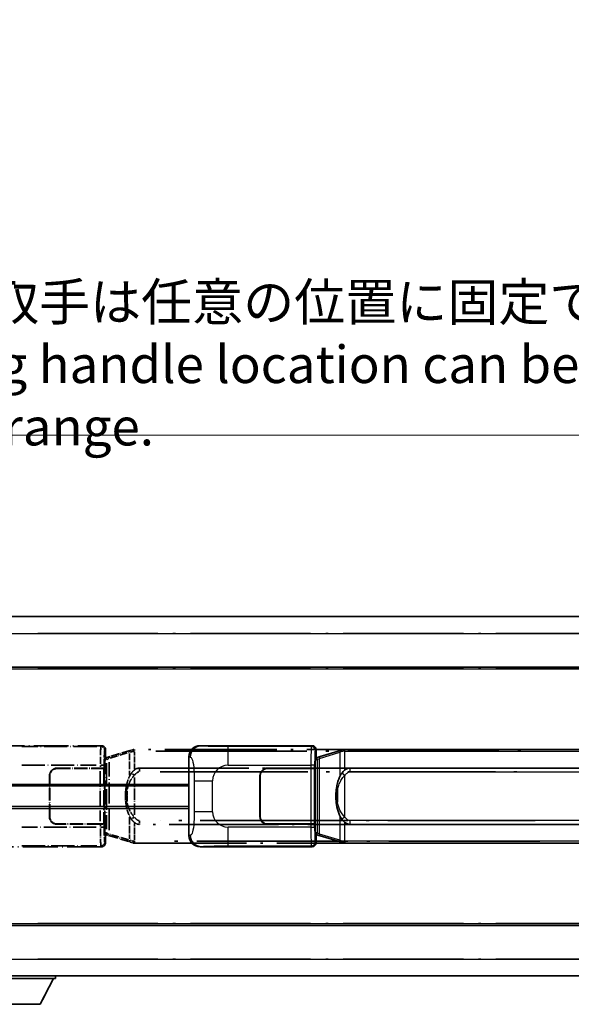
# Model space of a CAD drawing. Units: millimetres. Extents: x 58 to 11272, y 32 to 1437.
# Drawn here: x 204 to 351, y 264 to 527 of the extents above; entities that cross this region are included whole.
import ezdxf

# ---------------------------------------------------------------- set-up
doc = ezdxf.new("R2010")
doc.units = ezdxf.units.MM
doc.header["$LTSCALE"] = 4
doc.linetypes.add('LONG_DASH_DOTTED', pattern=[0.61, 0.48, -0.06, 0.01, -0.06])
doc.layers.get('Defpoints').update_dxf_attribs({"lineweight": 25})
for name, color, linetype, lineweight in [('Dimension (ISO)', 7, 'Continuous', 18), ('Dimension (ISO) @ 1', 7, 'Continuous', 18), ('Overlay (ISO)', 7, 'LONG_DASH_DOTTED', 35), ('Visible (ISO)', 7, 'Continuous', 35), ('Visible Narrow (ISO)', 7, 'Continuous', 25)]:
    doc.layers.add(name, color=color, linetype=linetype, lineweight=lineweight)
doc.styles.add('Note Text (TK)', font='txt')
doc.dimstyles.new('Default - Method 1b (TK)', dxfattribs={"dimscale": 4, "dimtxt": 2.5, "dimasz": 2.5, "dimexe": 1, "dimexo": 1.5, "dimgap": 1, "dimtad": 1, "dimtoh": 1, "dimrnd": 1e-08, "dimdsep": 46, "dimtxsty": 'Note Text (TK)', "dimcen": 0.09, "dimdle": 5, "dimclrd": 100, "dimclre": 100, "dimclrt": 7, "dimadec": 1, "dimazin": 1, "dimtfac": 1, "dimtmove": 0, "dimatfit": 3, "dimfxl": 1, "dimtolj": 1, "dimlwd": -1, "dimlwe": -1, "dimarcsym": 0})

# ---------------------------------------------------------------- blocks, each defined once
blk = doc.blocks.new('*D292')
at = {"layer": 'Defpoints', "color": 0}
for p in [(509.97, 416.41), (192.47, 369.16), (509.97, 368.41)]:
    blk.add_point(p, dxfattribs=at)
at = {"layer": 'Dimension (ISO)', "color": 100}
for p, q in [((192.47, 375.16), (192.47, 420.41)), ((509.97, 374.41), (509.97, 420.41)), ((200.47, 416.41), (501.97, 416.41))]:
    blk.add_line(p, q, dxfattribs=at)
for points in [[(200.47, 417.74), (200.47, 415.08), (192.47, 416.41)], [(501.97, 417.74), (501.97, 415.08), (509.97, 416.41)]]:
    blk.add_solid(points, dxfattribs=at)
at = {"layer": 'Dimension (ISO)', "color": 7, "insert": (142.24, 435.31), "char_height": 8, "attachment_point": 4, "style": 'Note Text (TK)'}
blk.add_mtext('\\A1; \\fＭＳ Ｐゴシック|b0|i0;\\H10.0000;* バンド取手は任意の位置に固定できます。\\P\\fＭＳ Ｐゴシック|b0|i0;\\H10.0000;* Carrying handle location can be freely affixed within denoted range.', dxfattribs=at)

msp = doc.modelspace()

# ---------------------------------------------------------------- linework, layer by layer
at = {"layer": 'Overlay (ISO)', "ltscale": 18.588993}
for p, q in [((192.4705, 367.9087), (509.9705, 367.9087)), ((192.4705, 367.9087), (509.9705, 367.9087)), ((192.4705, 354.4087), (509.9705, 354.4087)), ((192.4705, 354.4087), (509.9705, 354.4087)), ((192.4705, 285.4087), (509.9705, 285.4087)), ((192.4705, 285.4087), (509.9705, 285.4087)), ((192.4705, 271.9087), (509.9705, 271.9087)), ((192.4705, 271.9087), (509.9705, 271.9087))]:
    msp.add_line(p, q, dxfattribs=at)
at = {"layer": 'Overlay (ISO)', "ltscale": 16.730093}
for p, q in [((208.3455, 363.4087), (494.0955, 363.4087)), ((208.3455, 363.4087), (494.0955, 363.4087)), ((208.3455, 353.9087), (494.0955, 353.9087)), ((208.3455, 353.9087), (494.0955, 353.9087)), ((208.3455, 285.9087), (494.0955, 285.9087)), ((208.3455, 285.9087), (494.0955, 285.9087)), ((208.3455, 276.4087), (494.0955, 276.4087)), ((208.3455, 276.4087), (494.0955, 276.4087))]:
    msp.add_line(p, q, dxfattribs=at)
at = {"layer": 'Overlay (ISO)', "ltscale": 4.834805}
for p, q in [((195.5063, 333.4087), (225.4711, 333.4087)), ((225.4711, 306.4087), (195.5063, 306.4087))]:
    msp.add_line(p, q, dxfattribs=at)
at = {"layer": 'Overlay (ISO)', "ltscale": 3.235035}
for p, q in [((224.1242, 333.1756), (204.0741, 333.1756)), ((204.0741, 306.6418), (224.1242, 306.6418))]:
    msp.add_line(p, q, dxfattribs=at)
at = {"layer": 'Overlay (ISO)', "ltscale": 0.970335}
for p, q in [((225.4595, 333.397), (225.2497, 333.1873)), ((226.2491, 332.1879), (226.4589, 332.3977)), ((225.2497, 306.6301), (225.4595, 306.4203)), ((226.4589, 307.4197), (226.2491, 307.6295))]:
    msp.add_line(p, q, dxfattribs=at)
at = {"layer": 'Overlay (ISO)', "ltscale": 0.322704}
for p, q in [((226.4705, 332.4093), (226.4705, 330.4087)), ((226.4705, 309.4087), (226.4705, 307.4081))]:
    msp.add_line(p, q, dxfattribs=at)
at = {"layer": 'Overlay (ISO)', "ltscale": 1.201259}
for p, q in [((233.0605, 332.1387), (227.58, 330.4945)), ((227.58, 309.3228), (233.0605, 307.6787))]:
    msp.add_line(p, q, dxfattribs=at)
at = {"layer": 'Overlay (ISO)', "ltscale": 1.081123}
for p, q in [((227.6697, 330.0978), (232.6022, 331.5776)), ((232.6022, 308.2398), (227.6697, 309.7195))]:
    msp.add_line(p, q, dxfattribs=at)
at = {"layer": 'Overlay (ISO)', "ltscale": 0.181459}
for p, q in [((233.9216, 331.895), (232.923, 331.6703)), ((232.923, 308.1471), (233.9216, 307.9224))]:
    msp.add_line(p, q, dxfattribs=at)
at = {"layer": 'Overlay (ISO)', "ltscale": 0.165263}
for p, q in [((233.0605, 332.1387), (233.9598, 332.4085)), ((233.9598, 307.4089), (233.0605, 307.6787))]:
    msp.add_line(p, q, dxfattribs=at)
at = {"layer": 'Overlay (ISO)', "ltscale": 0.002323}
for p, q in [((233.9605, 332.4087), (233.9598, 332.4085)), ((233.9598, 307.4089), (233.9605, 307.4087))]:
    msp.add_line(p, q, dxfattribs=at)
at = {"layer": 'Overlay (ISO)', "ltscale": 0.036794}
for p, q in [((233.9605, 332.4087), (234.1883, 332.4087)), ((234.1883, 307.4087), (233.9605, 307.4087))]:
    msp.add_line(p, q, dxfattribs=at)
at = {"layer": 'Overlay (ISO)', "ltscale": 0.029846}
for p, q in [((234.178, 331.9087), (233.9927, 331.9087)), ((233.9927, 307.9087), (234.178, 307.9087))]:
    msp.add_line(p, q, dxfattribs=at)
at = {"layer": 'Overlay (ISO)', "ltscale": 15.582577}
for p, q in [((348.2528, 332.4087), (234.1883, 332.4087)), ((234.1883, 307.4087), (348.2528, 307.4087))]:
    msp.add_line(p, q, dxfattribs=at)
at = {"layer": 'Overlay (ISO)', "ltscale": 0.113954}
for p, q in [((234.1883, 331.9479), (234.1883, 332.4072)), ((226.7283, 329.758), (226.5964, 330.1978)), ((226.7283, 310.0594), (226.5964, 309.6195)), ((234.1883, 307.8695), (234.1883, 307.4102))]:
    msp.add_line(p, q, dxfattribs=at)
at = {"layer": 'Overlay (ISO)', "ltscale": 0.722704}
for p, q in [((234.1883, 327.1802), (234.1883, 331.6598)), ((234.1883, 308.1576), (234.1883, 312.6372))]:
    msp.add_line(p, q, dxfattribs=at)
at = {"layer": 'Overlay (ISO)', "ltscale": 21.036478}
for p, q in [((239.8915, 331.9087), (342.5495, 331.9087)), ((342.5495, 307.9087), (239.8915, 307.9087))]:
    msp.add_line(p, q, dxfattribs=at)
at = {"layer": 'Overlay (ISO)', "ltscale": 0.888422}
for p, q in [((226.2785, 330.2166), (226.4705, 330.4087)), ((226.4705, 309.4087), (226.2785, 309.6008))]:
    msp.add_line(p, q, dxfattribs=at)
at = {"layer": 'Overlay (ISO)', "ltscale": 3.326328}
msp.add_line((226.2785, 309.6008), (226.2785, 330.2166), dxfattribs=at)
at = {"layer": 'Overlay (ISO)', "ltscale": 0.029277}
for p, q in [((226.4605, 330.1587), (226.2785, 330.1587)), ((226.2785, 309.6587), (226.4605, 309.6587))]:
    msp.add_line(p, q, dxfattribs=at)
at = {"layer": 'Overlay (ISO)', "ltscale": 0.036996}
for p, q in [((226.2912, 329.6587), (226.5211, 329.6587)), ((226.5211, 310.1587), (226.2912, 310.1587))]:
    msp.add_line(p, q, dxfattribs=at)
at = {"layer": 'Overlay (ISO)', "ltscale": 0.022712}
for p, q in [((226.5959, 330.1993), (226.4605, 330.1587)), ((226.4605, 309.6587), (226.5959, 309.6181))]:
    msp.add_line(p, q, dxfattribs=at)
at = {"layer": 'Overlay (ISO)', "ltscale": 0.127306}
for p, q in [((226.5339, 329.6587), (226.4605, 330.1587)), ((226.5339, 310.1587), (226.4605, 309.6587))]:
    msp.add_line(p, q, dxfattribs=at)
at = {"layer": 'Overlay (ISO)', "ltscale": 0.031087}
for p, q in [((226.5442, 329.6618), (226.7293, 329.7173)), ((226.7293, 310.1001), (226.5442, 310.1556))]:
    msp.add_line(p, q, dxfattribs=at)
at = {"layer": 'Overlay (ISO)', "ltscale": 0.179562}
for p, q in [((227.58, 330.4945), (226.5959, 330.1993)), ((226.5959, 309.6181), (227.58, 309.3228))]:
    msp.add_line(p, q, dxfattribs=at)
at = {"layer": 'Overlay (ISO)', "ltscale": 0.112415}
for p, q in [((226.7754, 329.7365), (227.3683, 330.0033)), ((227.3683, 309.8141), (226.7754, 310.0809))]:
    msp.add_line(p, q, dxfattribs=at)
at = {"layer": 'Overlay (ISO)', "ltscale": 2.935309}
msp.add_line((227.3957, 310.8125), (227.3957, 329.0049), dxfattribs=at)
at = {"layer": 'Overlay (ISO)', "ltscale": 0.935914}
for p, q in [((232.8762, 331.3375), (232.8762, 325.5365)), ((232.8762, 314.2809), (232.8762, 308.4799))]:
    msp.add_line(p, q, dxfattribs=at)
at = {"layer": 'Overlay (ISO)', "ltscale": 3.215458}
for p, q in [((204.0674, 328.1787), (223.9961, 328.1787)), ((223.9961, 311.6387), (204.0674, 311.6387))]:
    msp.add_line(p, q, dxfattribs=at)
at = {"layer": 'Overlay (ISO)', "ltscale": 1.876872}
for p, q in [((213.4705, 327.4087), (225.1033, 327.4087)), ((225.1033, 312.4087), (213.4705, 312.4087))]:
    msp.add_line(p, q, dxfattribs=at)
at = {"layer": 'Overlay (ISO)', "ltscale": 1.867558}
for p, q in [((213.4705, 327.3087), (225.0455, 327.3087)), ((225.0455, 312.5087), (213.4705, 312.5087))]:
    msp.add_line(p, q, dxfattribs=at)
at = {"layer": 'Overlay (ISO)', "ltscale": 0.253352}
for p, q in [((225.0455, 327.3087), (226.0455, 327.3087)), ((226.0455, 312.5087), (225.0455, 312.5087))]:
    msp.add_line(p, q, dxfattribs=at)
at = {"layer": 'Overlay (ISO)', "ltscale": 2.149119}
msp.add_line((225.0455, 326.5687), (225.0455, 313.2487), dxfattribs=at)
at = {"layer": 'Overlay (ISO)', "ltscale": 0.111713}
for p, q in [((225.1033, 328.1402), (225.1033, 327.4472)), ((226.1026, 327.4472), (226.1026, 328.1402)), ((225.1033, 312.3702), (225.1033, 311.6772)), ((226.1026, 311.6772), (226.1026, 312.3702))]:
    msp.add_line(p, q, dxfattribs=at)
at = {"layer": 'Overlay (ISO)', "ltscale": 0.24772}
for p, q in [((226.1026, 327.4087), (225.1033, 327.4087)), ((225.1033, 312.4087), (226.1026, 312.4087))]:
    msp.add_line(p, q, dxfattribs=at)
at = {"layer": 'Overlay (ISO)', "ltscale": 0.222938}
for p, q in [((226.097, 328.1787), (225.18, 328.1787)), ((225.18, 311.6387), (226.097, 311.6387))]:
    msp.add_line(p, q, dxfattribs=at)
at = {"layer": 'Overlay (ISO)', "ltscale": 2.387921}
msp.add_line((226.0455, 327.3087), (226.0455, 312.5087), dxfattribs=at)
at = {"layer": 'Overlay (ISO)', "ltscale": 0.005535}
for p, q in [((226.1026, 327.4087), (226.1039, 327.4087)), ((226.1039, 312.4087), (226.1026, 312.4087))]:
    msp.add_line(p, q, dxfattribs=at)
at = {"layer": 'Overlay (ISO)', "ltscale": 2.420192}
msp.add_line((226.1039, 327.4087), (226.1039, 312.4087), dxfattribs=at)
at = {"layer": 'Overlay (ISO)', "ltscale": 2.849565}
msp.add_line((226.7396, 328.7392), (226.7396, 311.0782), dxfattribs=at)
at = {"layer": 'Overlay (ISO)', "ltscale": 15.21448}
for p, q in [((235.5355, 327.4337), (346.9055, 327.4337)), ((346.9055, 312.3837), (235.5355, 312.3837))]:
    msp.add_line(p, q, dxfattribs=at)
at = {"layer": 'Overlay (ISO)', "ltscale": 0.228007}
for p, q in [((235.5355, 327.4306), (235.5355, 326.5122)), ((234.1242, 325.5226), (233.3735, 326.0518)), ((234.1242, 314.2948), (233.3735, 313.7656)), ((235.5355, 313.3052), (235.5355, 312.3868))]:
    msp.add_line(p, q, dxfattribs=at)
at = {"layer": 'Overlay (ISO)', "ltscale": 20.539549}
for p, q in [((241.104, 326.4337), (341.337, 326.4337)), ((341.337, 313.3837), (241.104, 313.3837))]:
    msp.add_line(p, q, dxfattribs=at)
at = {"layer": 'Overlay (ISO)', "ltscale": 1.774781}
for p, q in [((211.4705, 314.4087), (211.4705, 325.4087)), ((211.5705, 314.4087), (211.5705, 325.4087))]:
    msp.add_line(p, q, dxfattribs=at)
at = {"layer": 'Overlay (ISO)', "ltscale": 1.61724}
msp.add_line((234.1883, 314.8969), (234.1883, 324.9205), dxfattribs=at)
at = {"layer": 'Overlay (ISO)', "ltscale": 0.016035}
for p, q in [((211.5705, 322.4087), (211.4705, 322.4087)), ((211.5705, 321.9087), (211.4705, 321.9087)), ((211.4705, 317.9087), (211.5705, 317.9087)), ((211.4705, 317.4087), (211.5705, 317.4087))]:
    msp.add_line(p, q, dxfattribs=at)
at = {"layer": 'Overlay (ISO)', "ltscale": 0.461089}
msp.add_line((232.2201, 321.3378), (232.2201, 318.4796), dxfattribs=at)
at = {"layer": 'Overlay (ISO)', "ltscale": 3.323767}
msp.add_line((192.4705, 271.2087), (213.0705, 271.2087), dxfattribs=at)
msp.add_line((192.4705, 271.2087), (213.0705, 271.2087), dxfattribs=at)
at = {"layer": 'Overlay (ISO)', "ltscale": 1.376751}
msp.add_line((209.0205, 264.3087), (212.5705, 271.2087), dxfattribs=at)
msp.add_line((209.0205, 264.3087), (212.5705, 271.2087), dxfattribs=at)
at = {"layer": 'Overlay (ISO)', "ltscale": 0.112847}
msp.add_line((213.0705, 271.9087), (213.0705, 271.2087), dxfattribs=at)
msp.add_line((213.0705, 271.9087), (213.0705, 271.2087), dxfattribs=at)
at = {"layer": 'Overlay (ISO)', "ltscale": 2.01681}
msp.add_line((196.5205, 264.3087), (209.0205, 264.3087), dxfattribs=at)
msp.add_line((196.5205, 264.3087), (209.0205, 264.3087), dxfattribs=at)
at = {"layer": 'Overlay (ISO)', "ltscale": 0.506805}
for centre, start, end in [((213.4705, 325.4087), 90, 180), ((213.4705, 314.4087), 180, 270)]:
    msp.add_arc(centre, 2, start, end, dxfattribs=at)
at = {"layer": 'Overlay (ISO)', "ltscale": 0.481459}
for centre, start, end in [((213.4705, 325.4087), 90, 180), ((213.4705, 314.4087), 180, 270)]:
    msp.add_arc(centre, 1.9, start, end, dxfattribs=at)
at = {"layer": 'Overlay (ISO)', "ltscale": 1.115303}
for centre, start_param, end_param in [((225.2429, 328.1787), 3.25329373, 4.63559449), ((225.2429, 311.6387), 4.78918347, 6.17148424)]:
    msp.add_ellipse(centre, major_axis=(0, -5), ratio=0.02793662, start_param=start_param, end_param=end_param, dxfattribs=at)
at = {"layer": 'Overlay (ISO)', "ltscale": 0.22783}
for centre, major_axis in [((225.2381, 332.1762), (0.7071, -0.7071)), ((225.2381, 307.6412), (-0.7071, -0.7071))]:
    msp.add_ellipse(centre, major_axis=major_axis, ratio=0.99878277, start_param=0.86448607, end_param=2.27710659, dxfattribs=at)
at = {"layer": 'Overlay (ISO)', "ltscale": 0.253212}
for centre, major_axis in [((225.4699, 332.4081), (0.708, 0.708)), ((225.4699, 307.4093), (0.708, -0.708))]:
    msp.add_ellipse(centre, major_axis=major_axis, ratio=0.99878277, start_param=5.49839613, end_param=7.06797448, dxfattribs=at)
at = {"layer": 'Overlay (ISO)', "ltscale": 0.892317}
for centre, start_param, end_param in [((226.2423, 328.1787), 0.11170107, 1.49400184), ((226.2423, 311.6387), 1.64759081, 3.02989158)]:
    msp.add_ellipse(centre, major_axis=(0, 4), ratio=0.03492077, start_param=start_param, end_param=end_param, dxfattribs=at)
at = {"layer": 'Overlay (ISO)', "ltscale": 0.100183}
for centre, major_axis, start_param, end_param in [((233.2042, 331.6598), (-0.1437, 0.4789), 0.06905721, 1.31208708), ((227.7237, 330.0156), (-0.1437, 0.4789), 0.06905721, 1.31208708), ((227.7237, 309.8018), (-0.1437, -0.4789), 4.97109822, 6.21412809), ((233.2042, 308.1576), (-0.1437, -0.4789), 4.97109822, 6.21412809)]:
    msp.add_ellipse(centre, major_axis=major_axis, ratio=0.6398634, start_param=start_param, end_param=end_param, dxfattribs=at)
at = {"layer": 'Overlay (ISO)', "ltscale": 0.236225}
for start_param, end_param in [(0, 0.36747645), (2.77411621, 3.14159265)]:
    msp.add_ellipse((235.5355, 319.9087), major_axis=(0, 7.525), ratio=0.49833887, start_param=start_param, end_param=end_param, dxfattribs=at)
at = {"layer": 'Overlay (ISO)', "ltscale": 0.124927}
for centre, major_axis, start_param, end_param in [((232.8762, 321.4966), (-0.9934, 0.115), 0.04304827, 0.81791714), ((232.8762, 318.3208), (-0.9934, -0.115), 5.46526817, 6.24013704)]:
    msp.add_ellipse(centre, major_axis=major_axis, ratio=0.09948193, start_param=start_param, end_param=end_param, dxfattribs=at)
at = {"layer": 'Overlay (ISO)', "ltscale": 0.125099}
for points, knots in [([(233.9825, 331.9087), (233.9823, 331.9098), (233.9821, 331.9109), (233.9729, 331.9743), (233.9651, 332.0361), (233.9527, 332.1543), (233.9484, 332.2095), (233.9441, 332.3027), (233.9442, 332.3401), (233.9489, 332.3922), (233.9534, 332.4065), (233.9598, 332.4085)], [-0.0003297628, -0.0003297628, -0.0003297628, -0.0003297628, 0, 0, 0.0189079865, 0.0189079865, 0.0385885202, 0.0385885202, 0.0581261217, 0.0581261217, 0.0775105008, 0.0775105008, 0.0775105008, 0.0775105008]), ([(233.9825, 307.9087), (233.9823, 307.9076), (233.9821, 307.9065), (233.9729, 307.8431), (233.9651, 307.7813), (233.9527, 307.663), (233.9484, 307.6079), (233.9441, 307.5147), (233.9442, 307.4773), (233.9489, 307.4252), (233.9534, 307.4108), (233.9598, 307.4089)], [-0.0778087689, -0.0778087689, -0.0778087689, -0.0778087689, -0.0774791395, -0.0774791395, -0.0585788033, -0.0585788033, -0.0389062325, -0.0389062325, -0.0193765361, -0.0193765361, 0, 0, 0, 0])]:
    msp.add_open_spline(points, degree=3, knots=knots, dxfattribs=at)
at = {"layer": 'Overlay (ISO)', "ltscale": 0.194133}
for points, knots in [([(234.1883, 326.9313), (234.1686, 326.9161), (234.1493, 326.9008), (234.1303, 326.8854), (233.9685, 326.7542), (233.8314, 326.6179), (233.5825, 326.339), (233.4718, 326.1966), (233.371, 326.0536)], [-0.0902431044, -0.0902431044, -0.0902431044, -0.0902431044, -0.0852480424, -0.0852480424, -0.0852480424, -0.0426240212, -0.0426240212, 0, 0, 0, 0]), ([(233.371, 313.7638), (233.4972, 313.5848), (233.6398, 313.4051), (233.9203, 313.1127), (234.0445, 312.9971), (234.1883, 312.8861)], [-0.1703054541, -0.1703054541, -0.1703054541, -0.1703054541, -0.1169478546, -0.1169478546, -0.0804700987, -0.0804700987, -0.0804700987, -0.0804700987])]:
    msp.add_open_spline(points, degree=3, knots=knots, dxfattribs=at)
at = {"layer": 'Overlay (ISO)', "ltscale": 0.24852}
msp.add_open_spline([(234.2382, 325.5466), (234.3057, 325.6384), (234.3772, 325.7276), (234.548, 325.919), (234.6493, 326.0188), (234.7602, 326.1087), (234.8875, 326.212), (235.0276, 326.3024), (235.2655, 326.3962), (235.3575, 326.42), (235.4502, 326.4294)], degree=3, knots=[0.008524804, 0.008524804, 0.008524804, 0.008524804, 0.042624021, 0.042624021, 0.085248042, 0.085248042, 0.085248042, 0.134155965, 0.134155965, 0.161971281, 0.161971281, 0.161971281, 0.161971281], dxfattribs=at)
at = {"layer": 'Overlay (ISO)', "ltscale": 0.767686}
msp.add_open_spline([(233.371, 326.0536), (233.2032, 325.8156), (233.0608, 325.5734), (232.7324, 324.9388), (232.5725, 324.5457), (232.2831, 323.6947), (232.1624, 323.2344), (231.9885, 322.386), (231.9277, 321.9989), (231.8828, 321.6116)], degree=3, knots=[-0.425024641, -0.425024641, -0.425024641, -0.425024641, -0.354088722, -0.354088722, -0.240591253, -0.240591253, -0.109280085, -0.109280085, 0, 0, 0, 0], dxfattribs=at)
at = {"layer": 'Overlay (ISO)', "ltscale": 0.663795}
msp.add_open_spline([(232.2591, 321.7065), (232.3165, 321.9961), (232.3886, 322.2846), (232.6077, 322.9971), (232.7737, 323.4182), (233.1646, 324.1843), (233.3787, 324.5334), (233.754, 325.0169), (233.8771, 325.1612), (234.0108, 325.3009)], degree=3, knots=[0.021251232, 0.021251232, 0.021251232, 0.021251232, 0.109280085, 0.109280085, 0.240591253, 0.240591253, 0.354088722, 0.354088722, 0.403773409, 0.403773409, 0.403773409, 0.403773409], dxfattribs=at)
at = {"layer": 'Overlay (ISO)', "ltscale": 0.551432}
msp.add_open_spline([(231.8828, 321.6116), (231.8207, 321.0754), (231.7888, 320.534), (231.7824, 319.3967), (231.8142, 318.7987), (231.8828, 318.2058)], degree=3, knots=[-0.318622721, -0.318622721, -0.318622721, -0.318622721, -0.167312443, -0.167312443, 0, 0, 0, 0], dxfattribs=at)
at = {"layer": 'Overlay (ISO)', "ltscale": 0.462873}
msp.add_open_spline([(232.2028, 318.4784), (232.1509, 318.9784), (232.1268, 319.4837), (232.1322, 320.4395), (232.1564, 320.8917), (232.2028, 321.3389)], degree=3, knots=[0.015931136, 0.015931136, 0.015931136, 0.015931136, 0.167312443, 0.167312443, 0.302691585, 0.302691585, 0.302691585, 0.302691585], dxfattribs=at)
at = {"layer": 'Overlay (ISO)', "ltscale": 0.767822}
msp.add_open_spline([(231.8828, 318.2058), (231.9729, 317.4278), (232.1247, 316.6537), (232.5906, 315.1735), (232.8834, 314.4554), (233.371, 313.7638)], degree=3, knots=[-0.42564821, -0.42564821, -0.42564821, -0.42564821, -0.2061269, -0.2061269, 0, 0, 0, 0], dxfattribs=at)
at = {"layer": 'Overlay (ISO)', "ltscale": 0.663876}
msp.add_open_spline([(234.0103, 314.5164), (233.512, 315.0339), (233.1587, 315.6089), (232.5896, 316.8143), (232.388, 317.4589), (232.2591, 318.1106)], degree=3, knots=[0.021282411, 0.021282411, 0.021282411, 0.021282411, 0.2061269, 0.2061269, 0.4043658, 0.4043658, 0.4043658, 0.4043658], dxfattribs=at)
at = {"layer": 'Overlay (ISO)', "ltscale": 0.248599}
msp.add_open_spline([(235.4504, 313.388), (235.3737, 313.3956), (235.2976, 313.4131), (234.9558, 313.5315), (234.727, 313.7162), (234.4237, 314.0325), (234.3272, 314.1498), (234.2382, 314.2707)], degree=3, knots=[0.008515273, 0.008515273, 0.008515273, 0.008515273, 0.031575695, 0.031575695, 0.116947855, 0.116947855, 0.161790181, 0.161790181, 0.161790181, 0.161790181], dxfattribs=at)
at = {"layer": 'Visible (ISO)'}
for p, q in [((192.4705, 367.9087), (509.9705, 367.9087)), ((192.4705, 354.4087), (509.9705, 354.4087)), ((251.7563, 333.4087), (281.7211, 333.4087)), ((282.7205, 332.4093), (282.7205, 330.4087)), ((289.3105, 332.1387), (283.83, 330.4945)), ((289.3105, 332.1387), (290.2098, 332.4085)), ((290.2105, 332.4087), (290.2098, 332.4085)), ((290.2105, 332.4087), (290.4383, 332.4087)), ((404.5028, 332.4087), (290.4383, 332.4087)), ((248.7205, 309.3905), (248.7205, 330.4269)), ((282.5285, 330.2166), (282.7205, 330.4087)), ((282.5285, 309.6008), (282.5285, 330.2166)), ((282.7105, 330.1587), (282.5285, 330.1587)), ((282.8459, 330.1993), (282.7105, 330.1587)), ((282.7839, 329.6587), (282.7105, 330.1587)), ((283.83, 330.4945), (282.8459, 330.1993)), ((269.7205, 327.4087), (281.3533, 327.4087)), ((269.7205, 327.3087), (281.2955, 327.3087)), ((281.2955, 327.3087), (282.2955, 327.3087)), ((282.3526, 327.4087), (281.3533, 327.4087)), ((282.2955, 327.3087), (282.2955, 312.5087)), ((282.3526, 327.4087), (282.3539, 327.4087)), ((282.3539, 327.4087), (282.3539, 312.4087)), ((291.7855, 327.4337), (403.1555, 327.4337)), ((267.7205, 314.4087), (267.7205, 325.4087)), ((267.8205, 314.4087), (267.8205, 325.4087)), ((192.4705, 322.6587), (248.7205, 322.6587)), ((267.8205, 322.4087), (267.7205, 322.4087)), ((267.8205, 321.9087), (267.7205, 321.9087)), ((192.4705, 317.1587), (248.7205, 317.1587)), ((267.7205, 317.9087), (267.8205, 317.9087)), ((267.7205, 317.4087), (267.8205, 317.4087)), ((281.2955, 312.5087), (269.7205, 312.5087)), ((281.3533, 312.4087), (269.7205, 312.4087)), ((282.2955, 312.5087), (281.2955, 312.5087)), ((281.3533, 312.4087), (282.3526, 312.4087)), ((282.3539, 312.4087), (282.3526, 312.4087)), ((403.1555, 312.3837), (291.7855, 312.3837)), ((282.5285, 309.6587), (282.7105, 309.6587)), ((282.7205, 309.4087), (282.5285, 309.6008)), ((282.7839, 310.1587), (282.7105, 309.6587)), ((282.7105, 309.6587), (282.8459, 309.6181)), ((282.7205, 309.4087), (282.7205, 307.4081)), ((282.8459, 309.6181), (283.83, 309.3228)), ((283.83, 309.3228), (289.3105, 307.6787)), ((281.7211, 306.4087), (251.7563, 306.4087)), ((290.2098, 307.4089), (289.3105, 307.6787)), ((290.2098, 307.4089), (290.2105, 307.4087)), ((290.4383, 307.4087), (290.2105, 307.4087)), ((290.4383, 307.4087), (404.5028, 307.4087)), ((192.4705, 285.4087), (509.9705, 285.4087)), ((192.4705, 271.9087), (509.9705, 271.9087)), ((192.4705, 271.2087), (213.0705, 271.2087)), ((209.0205, 264.3087), (212.5705, 271.2087)), ((213.0705, 271.9087), (213.0705, 271.2087)), ((196.5205, 264.3087), (209.0205, 264.3087))]:
    msp.add_line(p, q, dxfattribs=at)
for centre, radius, start, end in [((269.7205, 325.4087), 2, 90, 180), ((269.7205, 325.4087), 1.9, 90, 180), ((269.7205, 314.4087), 2, 180, 270), ((269.7205, 314.4087), 1.9, 180, 270)]:
    msp.add_arc(centre, radius, start, end, dxfattribs=at)
for centre, major_axis, ratio, start_param, end_param in [((251.7767, 330.4069), (-3.0098, 0.5407), 0.98105095, 4.89350406, 6.4576412), ((281.7199, 332.4081), (0.708, 0.708), 0.99878277, 5.49839613, 7.06797448), ((291.7855, 319.9087), (0, 7.525), 0.49833887, 0, 0.36747645), ((291.7855, 319.9087), (0, 7.525), 0.49833887, 2.77411621, 3.14159265), ((251.7767, 309.4105), (-3.0098, -0.5407), 0.98105095, 6.10872941, 7.67286655), ((281.7199, 307.4093), (0.708, -0.708), 0.99878277, 5.49839613, 7.06797448)]:
    msp.add_ellipse(centre, major_axis=major_axis, ratio=ratio, start_param=start_param, end_param=end_param, dxfattribs=at)
for points, knots in [([(290.2325, 331.9087), (290.2323, 331.9098), (290.2321, 331.9109), (290.2229, 331.9743), (290.2151, 332.0361), (290.2027, 332.1543), (290.1984, 332.2095), (290.1941, 332.3027), (290.1942, 332.3401), (290.1989, 332.3922), (290.2034, 332.4065), (290.2098, 332.4085)], [-0.0003297628, -0.0003297628, -0.0003297628, -0.0003297628, 0, 0, 0.0189079865, 0.0189079865, 0.0385885202, 0.0385885202, 0.0581261217, 0.0581261217, 0.0775105008, 0.0775105008, 0.0775105008, 0.0775105008]), ([(290.4383, 326.9313), (290.4186, 326.9161), (290.3993, 326.9008), (290.3803, 326.8854), (290.2185, 326.7542), (290.0814, 326.6179), (289.8325, 326.339), (289.7218, 326.1966), (289.621, 326.0536)], [-0.0902431044, -0.0902431044, -0.0902431044, -0.0902431044, -0.0852480424, -0.0852480424, -0.0852480424, -0.0426240212, -0.0426240212, 0, 0, 0, 0]), ([(289.621, 326.0536), (289.4532, 325.8156), (289.3108, 325.5734), (288.9824, 324.9388), (288.8225, 324.5457), (288.5331, 323.6947), (288.4124, 323.2344), (288.2385, 322.386), (288.1777, 321.9989), (288.1328, 321.6116)], [-0.425024641, -0.425024641, -0.425024641, -0.425024641, -0.354088722, -0.354088722, -0.240591253, -0.240591253, -0.109280085, -0.109280085, 0, 0, 0, 0]), ([(288.1328, 321.6116), (288.0707, 321.0754), (288.0388, 320.534), (288.0324, 319.3967), (288.0642, 318.7987), (288.1328, 318.2058)], [-0.318622721, -0.318622721, -0.318622721, -0.318622721, -0.167312443, -0.167312443, 0, 0, 0, 0]), ([(288.1328, 318.2058), (288.2229, 317.4278), (288.3747, 316.6537), (288.8406, 315.1735), (289.1334, 314.4554), (289.621, 313.7638)], [-0.42564821, -0.42564821, -0.42564821, -0.42564821, -0.2061269, -0.2061269, 0, 0, 0, 0]), ([(289.621, 313.7638), (289.7472, 313.5848), (289.8898, 313.4051), (290.1703, 313.1127), (290.2945, 312.9971), (290.4383, 312.8861)], [-0.1703054541, -0.1703054541, -0.1703054541, -0.1703054541, -0.1169478546, -0.1169478546, -0.0804700987, -0.0804700987, -0.0804700987, -0.0804700987]), ([(290.2325, 307.9087), (290.2323, 307.9076), (290.2321, 307.9065), (290.2229, 307.8431), (290.2151, 307.7813), (290.2027, 307.663), (290.1984, 307.6079), (290.1941, 307.5147), (290.1942, 307.4773), (290.1989, 307.4252), (290.2034, 307.4108), (290.2098, 307.4089)], [-0.0778087689, -0.0778087689, -0.0778087689, -0.0778087689, -0.0774791395, -0.0774791395, -0.0585788033, -0.0585788033, -0.0389062325, -0.0389062325, -0.0193765361, -0.0193765361, 0, 0, 0, 0])]:
    msp.add_open_spline(points, degree=3, knots=knots, dxfattribs=at)
at = {"layer": 'Visible Narrow (ISO)'}
for p, q in [((192.4705, 363.4087), (509.9705, 363.4087)), ((192.4705, 353.9087), (509.9705, 353.9087)), ((252.0727, 333.3519), (251.7563, 333.4087)), ((281.4881, 333.1756), (259.2102, 333.1756)), ((259.2102, 328.1787), (259.2102, 333.1756)), ((281.7211, 333.4087), (281.4881, 333.1756)), ((282.4875, 332.1762), (282.7205, 332.4093)), ((283.6457, 330.0156), (289.1262, 331.6598)), ((290.2325, 331.9087), (289.1262, 331.6598)), ((289.1262, 331.6598), (289.1262, 325.2142)), ((290.4383, 331.9087), (290.2325, 331.9087)), ((290.4383, 331.9087), (290.4383, 332.4087)), ((290.4383, 331.9087), (404.5028, 331.9087)), ((290.4383, 326.9313), (290.4383, 331.9087)), ((248.7205, 330.4269), (249.1278, 330.3537)), ((282.5285, 329.6587), (282.7839, 329.6587)), ((282.7839, 329.6587), (282.9896, 329.7204)), ((282.9896, 329.7204), (282.8459, 330.1993)), ((282.9896, 329.7204), (283.6457, 330.0156)), ((282.9896, 329.7204), (282.9896, 310.097)), ((283.6457, 309.8018), (283.6457, 330.0156)), ((259.2102, 328.1787), (281.3533, 328.1787)), ((281.2955, 327.3087), (281.2955, 312.5087)), ((282.3526, 328.1787), (281.3533, 328.1787)), ((281.3533, 328.1787), (281.3533, 327.4087)), ((282.3526, 327.4087), (282.3526, 328.1787)), ((291.7855, 327.4337), (291.7855, 326.4337)), ((291.7855, 326.4337), (403.1555, 326.4337)), ((250.1694, 324.046), (255.0776, 324.046)), ((250.1694, 324.046), (250.1694, 315.7713)), ((255.0776, 315.7713), (255.0776, 324.046)), ((290.4383, 325.4774), (289.621, 326.0536)), ((290.4383, 314.34), (290.4383, 325.4774)), ((192.4705, 323.1587), (248.7205, 323.1587)), ((288.4701, 321.4966), (288.4701, 318.3208)), ((192.4705, 316.6587), (248.7205, 316.6587)), ((255.0776, 315.7713), (250.1694, 315.7713)), ((289.1262, 314.6032), (289.1262, 308.1576)), ((290.4383, 314.34), (289.621, 313.7638)), ((291.7855, 313.3837), (291.7855, 312.3837)), ((403.1555, 313.3837), (291.7855, 313.3837)), ((259.2102, 306.6418), (259.2102, 311.6387)), ((281.3533, 311.6387), (259.2102, 311.6387)), ((281.3533, 312.4087), (281.3533, 311.6387)), ((281.3533, 311.6387), (282.3526, 311.6387)), ((282.3526, 311.6387), (282.3526, 312.4087)), ((290.4383, 307.9087), (290.4383, 312.8861)), ((249.1278, 309.4637), (248.7205, 309.3905)), ((282.7839, 310.1587), (282.5285, 310.1587)), ((282.9896, 310.097), (282.7839, 310.1587)), ((282.9896, 310.097), (282.8459, 309.6181)), ((283.6457, 309.8018), (282.9896, 310.097)), ((289.1262, 308.1576), (283.6457, 309.8018)), ((289.1262, 308.1576), (290.2325, 307.9087)), ((290.2325, 307.9087), (290.4383, 307.9087)), ((290.4383, 307.9087), (290.4383, 307.4087)), ((404.5028, 307.9087), (290.4383, 307.9087)), ((251.7563, 306.4087), (252.0727, 306.4655)), ((259.2102, 306.6418), (281.4881, 306.6418)), ((281.4881, 306.6418), (281.7211, 306.4087)), ((282.7205, 307.4081), (282.4875, 307.6412)), ((192.4705, 285.9087), (509.9705, 285.9087)), ((192.4705, 276.4087), (509.9705, 276.4087))]:
    msp.add_line(p, q, dxfattribs=at)
for centre, start, end in [((259.2102, 324.046), 90, 180), ((259.2102, 315.7713), 180, 270)]:
    msp.add_arc(centre, 4.1326, start, end, dxfattribs=at)
for centre, major_axis, ratio, start_param, end_param in [((252.0727, 330.3537), (0.5305, 2.9527), 0.98105095, 0.18111508, 1.74525222), ((281.4929, 328.1787), (0, -5), 0.02793662, 3.17649924, 4.71238898), ((281.4881, 332.1762), (0.7071, -0.7071), 0.99878277, 0.78600715, 2.3555855), ((282.4923, 328.1787), (0, 4), 0.03492077, 0.03490659, 1.57079633), ((289.4542, 331.6598), (-0.1437, 0.4789), 0.6398634, 0, 1.3811443), ((283.9737, 330.0156), (-0.1437, 0.4789), 0.6398634, 0, 1.3811443), ((289.1262, 321.4966), (-0.9934, 0.115), 0.09948193, 0, 0.86096541), ((289.1262, 318.3208), (-0.9934, -0.115), 0.09948193, 5.4222199, 6.28318531), ((281.4929, 311.6387), (0, -5), 0.02793662, 4.71238898, 6.24827872), ((282.4923, 311.6387), (0, 4), 0.03492077, 1.57079633, 3.10668607), ((252.0727, 309.4637), (0.5305, -2.9527), 0.98105095, 4.53793309, 6.10207023), ((283.9737, 309.8018), (-0.1437, -0.4789), 0.6398634, 4.90204101, 6.28318531), ((289.4542, 308.1576), (-0.1437, -0.4789), 0.6398634, 4.90204101, 6.28318531), ((281.4881, 307.6412), (-0.7071, -0.7071), 0.99878277, 0.78600715, 2.3555855)]:
    msp.add_ellipse(centre, major_axis=major_axis, ratio=ratio, start_param=start_param, end_param=end_param, dxfattribs=at)
for points, knots in [([(259.2102, 333.1756), (258.6739, 333.1756), (258.0386, 333.1759), (257.3385, 333.1803), (256.3799, 333.1863), (255.3296, 333.1998), (254.4695, 333.2202), (253.6474, 333.2396), (252.988, 333.2655), (252.6081, 333.2917), (252.3109, 333.3121), (252.1774, 333.333), (252.0727, 333.3519)], [0, 0, 0, 0, 0.21270217, 0.21270217, 0.21270217, 0.50389399, 0.50389399, 0.50389399, 0.78220336, 0.78220336, 0.78220336, 1, 1, 1, 1]), ([(249.1278, 330.3537), (249.2652, 330.329), (249.415, 330.2655), (249.5586, 329.9407), (249.7464, 329.5159), (249.9206, 328.6498), (250.0275, 327.5977), (250.1093, 326.7937), (250.1509, 325.9026), (250.1635, 325.0977), (250.1692, 324.7288), (250.1694, 324.3762), (250.1694, 324.046)], [0, 0, 0, 0, 0.26559079, 0.26559079, 0.26559079, 0.61290113, 0.61290113, 0.61290113, 0.8783338, 0.8783338, 0.8783338, 1, 1, 1, 1]), ([(290.4383, 325.4774), (290.5202, 325.5935), (290.6082, 325.7063), (290.798, 325.919), (290.8993, 326.0188), (291.0102, 326.1087), (291.1375, 326.212), (291.2776, 326.3024), (291.5419, 326.4066), (291.6644, 326.4337), (291.7855, 326.4337)], [0, 0, 0, 0, 0.042624021, 0.042624021, 0.085248042, 0.085248042, 0.085248042, 0.134155965, 0.134155965, 0.170496085, 0.170496085, 0.170496085, 0.170496085]), ([(288.4701, 321.4966), (288.5327, 321.8567), (288.6174, 322.2156), (288.8577, 322.9971), (289.0237, 323.4182), (289.4146, 324.1843), (289.6287, 324.5334), (290.0529, 325.0799), (290.2339, 325.2841), (290.4383, 325.4774)], [0, 0, 0, 0, 0.109280085, 0.109280085, 0.240591253, 0.240591253, 0.354088722, 0.354088722, 0.425024641, 0.425024641, 0.425024641, 0.425024641]), ([(288.4701, 318.3208), (288.4063, 318.872), (288.3765, 319.4306), (288.3825, 320.4926), (288.4124, 320.9981), (288.4701, 321.4966)], [0, 0, 0, 0, 0.167312443, 0.167312443, 0.318622721, 0.318622721, 0.318622721, 0.318622721]), ([(250.1694, 315.7713), (250.1694, 315.1749), (250.1669, 314.5056), (250.1377, 313.8026), (250.0932, 312.7314), (249.9867, 311.6368), (249.8323, 310.848), (249.7023, 310.1838), (249.5456, 309.7694), (249.3905, 309.5993), (249.3008, 309.5008), (249.2122, 309.4789), (249.1278, 309.4637)], [0, 0, 0, 0, 0.21983104, 0.21983104, 0.21983104, 0.55477785, 0.55477785, 0.55477785, 0.83679083, 0.83679083, 0.83679083, 1, 1, 1, 1]), ([(290.4383, 314.34), (289.8444, 314.9016), (289.4403, 315.5419), (288.808, 316.8813), (288.5957, 317.5975), (288.4701, 318.3208)], [0, 0, 0, 0, 0.2061269, 0.2061269, 0.42564821, 0.42564821, 0.42564821, 0.42564821]), ([(291.7855, 313.3837), (291.6803, 313.3837), (291.5745, 313.4038), (291.2058, 313.5315), (290.977, 313.7162), (290.6539, 314.0531), (290.5408, 314.1947), (290.4383, 314.34)], [0, 0, 0, 0, 0.031575695, 0.031575695, 0.116947855, 0.116947855, 0.170305454, 0.170305454, 0.170305454, 0.170305454]), ([(252.0727, 306.4655), (252.1809, 306.485), (252.3213, 306.5066), (252.6388, 306.5278), (253.084, 306.5576), (253.8839, 306.586), (254.8764, 306.6061), (255.7403, 306.6235), (256.721, 306.6342), (257.604, 306.6386), (258.199, 306.6416), (258.7437, 306.6418), (259.2102, 306.6418)], [0, 0, 0, 0, 0.22498324, 0.22498324, 0.22498324, 0.54043573, 0.54043573, 0.54043573, 0.81501171, 0.81501171, 0.81501171, 1, 1, 1, 1])]:
    msp.add_open_spline(points, degree=3, knots=knots, dxfattribs=at)

# ---------------------------------------------------------------- dimensions: what is measured, and where the dimension line sits
at = {"layer": 'Dimension (ISO) @ 1', "color": 100}
dim = msp.add_linear_dim(base=(509.9705, 416.4087), p1=(192.4705, 369.1587), p2=(509.9705, 368.4087), text=' \\fＭＳ Ｐゴシック|b0|i0;\\H10.0000;* バンド取手は任意の位置に固定できます。\\P\\fＭＳ Ｐゴシック|b0|i0;\\H10.0000;* Carrying handle location can be freely affixed within denoted range.', dimstyle='Default - Method 1b (TK)', override={"dimscale": 1, "dimtxt": 8, "dimasz": 8, "dimexe": 4, "dimexo": 6, "dimgap": 4, "dimtoh": 0, "dimdec": 2, "dimcen": 0.36, "dimtol": 0, "dimlim": 0, "dimtp": 0, "dimtm": 0, "dimtdec": 2, "dimtix": 0, "dimtofl": 0, "dimtmove": 0, "dimatfit": 1}, dxfattribs=at)
dim.commit()
dim.dimension.update_dxf_attribs({"geometry": '*D292', "text_midpoint": (351.2205, 416.4087), "dimtype": 128})

doc.saveas('drawing.dxf')
